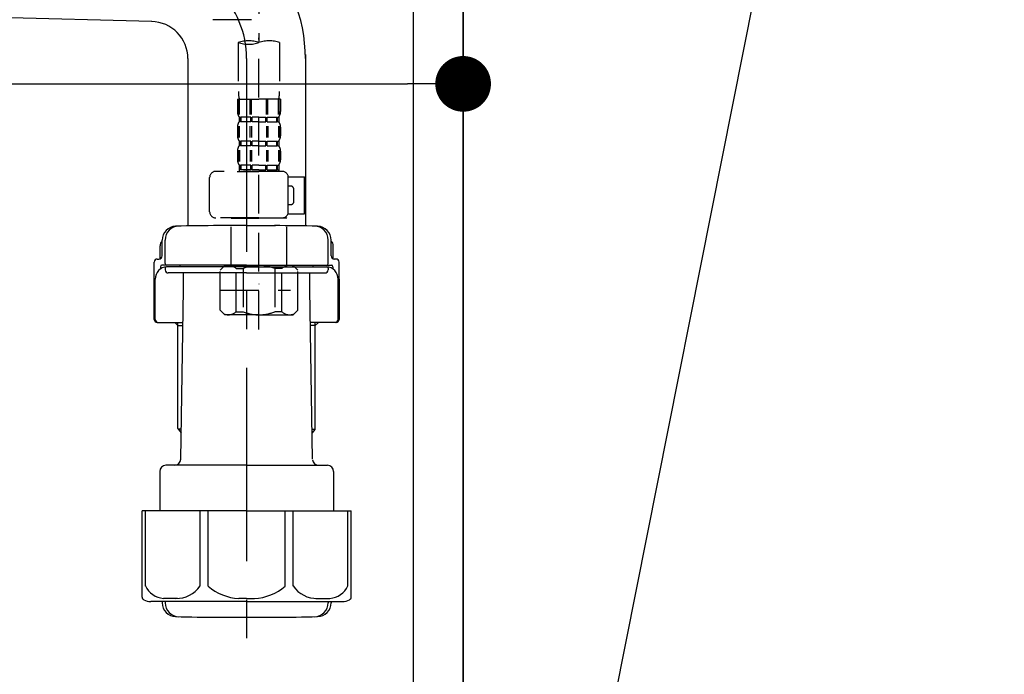
# Model space of a CAD drawing. Extents: x 56059 to 82181, y 210 to 8610.
# Drawn here: x 81119 to 81438, y 2443 to 2655 of the extents above; entities that cross this region are included whole.
import ezdxf

# ---------------------------------------------------------------- set-up
doc = ezdxf.new("R2010")
doc.units = 0
doc.header["$LTSCALE"] = 50
doc.header["$MEASUREMENT"] = 0
for name, pattern in [('CENTER', [2, 1.25, -0.25, 0.25, -0.25]), ('CENTER2', [1.125, 0.75, -0.125, 0.125, -0.125]), ('DASHED', [0.75, 0.5, -0.25])]:
    doc.linetypes.add(name, pattern=pattern)
doc.layers.get('0').update_dxf_attribs({"linetype": 'CONTINUOUS'})
for name, color, linetype in [('111-壁仕上', 3, 'CONTINUOUS'), ('122-扉', 6, 'CONTINUOUS'), ('150-機器', 8, 'CONTINUOUS'), ('160-文字', 254, 'CONTINUOUS'), ('166-寸法B', 11, 'CONTINUOUS')]:
    doc.layers.add(name, color=color, linetype=linetype)
doc.styles.add('KH001', font='txt')
doc.dimstyles.new('KH1xx030', dxfattribs={"dimscale": 30, "dimtxt": 2, "dimasz": 0.6, "dimexe": 0.3, "dimexo": 1.2, "dimgap": 0.5, "dimtad": 3, "dimdec": 1, "dimdsep": 46, "dimlunit": 6, "dimtxsty": 'KH001', "dimblk": 'DOT', "dimcen": 1, "dimdle": 1, "dimclrd": 256, "dimclre": 256, "dimclrt": 256, "dimadec": 0, "dimazin": 0, "dimtfac": 1, "dimtdec": 1, "dimtix": 1, "dimtmove": 2, "dimatfit": 3, "dimldrblk": 'CLOSEDBLANK', "dimfxl": 1, "dimtolj": 1, "dimtzin": 0, "dimlwd": -1, "dimlwe": -1, "dimarcsym": 0})

# ---------------------------------------------------------------- blocks, each defined once
blk = doc.blocks.new('_Dot')
at = {"color": 0, "linetype": 'ByBlock', "lineweight": -2}
blk.add_line((-0.5, 0), (-1, 0), dxfattribs=at)
at = {"color": 0, "linetype": 'ByBlock', "const_width": 0.5}
blk.add_lwpolyline([(-0.25, 0, 1), (0.25, 0, 1)], format="xyb", close=True, dxfattribs=at)
blk = doc.blocks.new('*D185')
at = {"layer": '166-寸法B', "transparency": 16777216}
for p, q in [((81394.65, 3564.66), (81803.23, 3564.66)), ((81794.23, 3546.66), (81794.23, 2112.66)), ((81313.88, 2094.66), (81803.23, 2094.66))]:
    blk.add_line(p, q, dxfattribs=at)
at = {"layer": '166-寸法B', "transparency": 16777216, "xscale": 18, "yscale": 18, "zscale": 18}
for p, rotation in [((81794.23, 3564.66), 90), ((81794.23, 2094.66), 270)]:
    blk.add_blockref('_Dot', p, dxfattribs=dict(at, rotation=rotation))
at = {"layer": '166-寸法B', "transparency": 16777216, "insert": (81743.92, 2829.66), "char_height": 60, "attachment_point": 5, "rotation": 90, "style": 'KH001'}
blk.add_mtext('\\A1;1,470(1520)', dxfattribs=at)
blk = doc.blocks.new('_ClosedBlank')
at = {"color": 0, "linetype": 'ByBlock', "lineweight": -2}
for p, q in [((-1, 0.167), (0, 0)), ((-1, 0.167), (-1, -0.167)), ((0, 0), (-1, -0.167))]:
    blk.add_line(p, q, dxfattribs=at)
blk = doc.blocks.new('*D189')
at = {"layer": '166-寸法B', "transparency": 16777216}
for p, q in [((81353.96, 2864.66), (81668.23, 2864.66)), ((81659.23, 2342.66), (81659.23, 2846.66)), ((81298.88, 2324.66), (81668.23, 2324.66))]:
    blk.add_line(p, q, dxfattribs=at)
at = {"layer": '166-寸法B', "transparency": 16777216, "xscale": 18, "yscale": 18, "zscale": 18}
for p, rotation in [((81659.23, 2864.66), 90), ((81659.23, 2324.66), 270)]:
    blk.add_blockref('_Dot', p, dxfattribs=dict(at, rotation=rotation))
at = {"layer": '166-寸法B', "transparency": 16777216, "insert": (81614.23, 2594.66), "char_height": 60, "attachment_point": 5, "rotation": 90, "style": 'KH001'}
blk.add_mtext('\\A1;540', dxfattribs=at)
blk = doc.blocks.new('*D203')
at = {"layer": '166-寸法B', "transparency": 16777216}
for p, q in [((80622.88, 2842.66), (80622.88, 2624.85)), ((81262.88, 2842.66), (81262.88, 2624.85)), ((80640.88, 2633.85), (81244.88, 2633.85))]:
    blk.add_line(p, q, dxfattribs=at)
at = {"layer": '166-寸法B', "transparency": 16777216, "xscale": 18, "yscale": 18, "zscale": 18, "rotation": 180}
blk.add_blockref('_Dot', (80622.88, 2633.85), dxfattribs=at)
at = {"layer": '166-寸法B', "transparency": 16777216, "xscale": 18, "yscale": 18, "zscale": 18}
blk.add_blockref('_Dot', (81262.88, 2633.85), dxfattribs=at)
at = {"layer": '166-寸法B', "transparency": 16777216, "insert": (80833.69, 2678.85), "char_height": 60, "attachment_point": 5, "style": 'KH001'}
blk.add_mtext('\\A1;640', dxfattribs=at)

msp = doc.modelspace()

# ---------------------------------------------------------------- linework, layer by layer
at = {"layer": '111-壁仕上', "ltscale": 2}
msp.add_lwpolyline([(80450.3, 2094.66), (81262.88, 2094.66), (81262.88, 4494.66), (80450.3, 4494.66)], dxfattribs=at)
at = {"layer": '122-扉', "color": 253}
msp.add_lwpolyline([(81246.88, 2914.66), (81262.88, 2914.66), (81262.88, 2244.66), (81246.88, 2244.66)], close=True, dxfattribs=at)
at = {"layer": '150-機器', "color": 13, "linetype": 'CENTER2'}
msp.add_line((81196.87, 2918.97), (81196.87, 2647.22), dxfattribs=at)
at = {"layer": '150-機器'}
for p, q in [((81162.18, 2654.01), (81013.2, 2657.81)), ((81211.88, 2643.3), (81211.88, 2587.93)), ((81173.88, 2642.01), (81173.88, 2587.93)), ((81211.88, 2642.01), (81211.88, 2587.93)), ((81192.88, 2588.02), (81183.53, 2588.02)), ((81192.88, 2588.02), (81202.23, 2588.02)), ((81165.53, 2578.22), (81165.53, 2583.35)), ((81165.53, 2578.22), (81165.53, 2583.34)), ((81166.53, 2575.72), (81166.53, 2583.37)), ((81219.23, 2575.72), (81219.23, 2583.37)), ((81220.23, 2578.22), (81220.23, 2583.35)), ((81220.23, 2578.22), (81220.23, 2583.34)), ((81164.88, 2577.28), (81164.88, 2581.51)), ((81220.88, 2577.28), (81220.88, 2581.51)), ((81162.98, 2557.72), (81162.98, 2576.22)), ((81163.98, 2577.22), (81164.53, 2577.22)), ((81221.78, 2577.22), (81221.23, 2577.22)), ((81222.78, 2557.72), (81222.78, 2576.22)), ((81164.98, 2574.72), (81164.98, 2573.98)), ((81192.88, 2575.22), (81165.48, 2575.22)), ((81166.53, 2574.22), (81166.53, 2573.72)), ((81192.88, 2574.72), (81166.98, 2574.72)), ((81192.88, 2572.72), (81167.53, 2572.72)), ((81171.38, 2574.72), (81171.38, 2575.22)), ((81172.48, 2567.32), (81172.48, 2572.72)), ((81192.88, 2575.22), (81220.28, 2575.22)), ((81192.88, 2574.72), (81218.78, 2574.72)), ((81192.88, 2572.72), (81218.23, 2572.72)), ((81213.28, 2567.32), (81213.28, 2572.72)), ((81214.38, 2574.72), (81214.38, 2575.22)), ((81219.23, 2574.22), (81219.23, 2573.72)), ((81220.78, 2574.72), (81220.78, 2573.98)), ((81162.98, 2570.72), (81162.98, 2557.72)), ((81163.3, 2557.72), (81163.3, 2570.72)), ((81222.46, 2557.72), (81222.46, 2570.72)), ((81222.78, 2570.72), (81222.78, 2557.72)), ((81171.56, 2512.48), (81172.48, 2567.32)), ((81214.19, 2512.48), (81213.28, 2567.32)), ((81163.98, 2556.72), (81172.3, 2556.72)), ((81170.68, 2555.72), (81169.68, 2556.72)), ((81170.68, 2522.4), (81170.68, 2556.72)), ((81221.78, 2556.72), (81213.45, 2556.72)), ((81215.08, 2522.4), (81215.08, 2556.72)), ((81215.08, 2555.72), (81216.08, 2556.72)), ((81170.68, 2555.72), (81172.28, 2555.72)), ((81215.08, 2555.72), (81213.47, 2555.72)), ((81171.72, 2522.2), (81170.71, 2522.2)), ((81170.8, 2522.06), (81171.7, 2521.06)), ((81214.03, 2522.2), (81215.04, 2522.2)), ((81214.95, 2522.06), (81214.05, 2521.06)), ((81192.88, 2510.52), (81166.78, 2510.52)), ((81192.88, 2510.52), (81218.98, 2510.52)), ((81164.78, 2508.52), (81164.78, 2495.8)), ((81220.98, 2508.52), (81220.98, 2495.8)), ((81192.88, 2495.8), (81159.08, 2495.8)), ((81159.08, 2467.93), (81159.08, 2495.8)), ((81192.88, 2495.8), (81226.68, 2495.8)), ((81226.68, 2467.93), (81226.68, 2495.8)), ((81192.88, 2466.5), (81161.88, 2466.5)), ((81165.53, 2466.5), (81165.53, 2466.09)), ((81166.53, 2466.5), (81166.53, 2466.06)), ((81192.88, 2466.5), (81223.88, 2466.5)), ((81219.23, 2466.5), (81219.23, 2466.06)), ((81220.23, 2466.5), (81220.23, 2466.09)), ((81183.88, 2461.42), (81201.88, 2461.42))]:
    msp.add_line(p, q, dxfattribs=at)
at = {"layer": '150-機器', "color": 13, "linetype": 'DASHED', "ltscale": 0.5}
for p, q in [((81194.42, 2654.6), (81176.47, 2654.6)), ((81190.18, 2647.22), (81190.18, 2631.34)), ((81196.87, 2554.45), (81196.87, 2648.76)), ((81203.55, 2647.22), (81203.55, 2631.34)), ((81189.88, 2628.91), (81189.88, 2624.87)), ((81189.88, 2628.91), (81196.87, 2628.91)), ((81190.32, 2624), (81190.32, 2628.91)), ((81190.52, 2624), (81190.52, 2628.91)), ((81193.97, 2624), (81193.97, 2628.91)), ((81194.43, 2624), (81194.43, 2628.91)), ((81203.85, 2628.91), (81196.87, 2628.91)), ((81199.31, 2624), (81199.31, 2628.91)), ((81199.77, 2624), (81199.77, 2628.91)), ((81203.22, 2624), (81203.22, 2628.91)), ((81203.41, 2624), (81203.41, 2628.91)), ((81203.85, 2628.91), (81203.85, 2624.87)), ((81190.48, 2623.13), (81190.48, 2621.63)), ((81190.88, 2623.13), (81190.48, 2623.13)), ((81190.88, 2621.63), (81190.48, 2621.63)), ((81190.88, 2621.63), (81190.88, 2623.13)), ((81191.07, 2621.63), (81191.07, 2623.13)), ((81194.19, 2623.13), (81191.07, 2623.13)), ((81194.19, 2621.63), (81191.07, 2621.63)), ((81194.19, 2621.63), (81194.19, 2623.13)), ((81194.66, 2621.63), (81194.66, 2623.13)), ((81196.87, 2623.13), (81194.66, 2623.13)), ((81196.87, 2621.63), (81194.66, 2621.63)), ((81196.87, 2623.13), (81199.08, 2623.13)), ((81196.87, 2621.63), (81199.08, 2621.63)), ((81199.08, 2621.63), (81199.08, 2623.13)), ((81199.54, 2621.63), (81199.54, 2623.13)), ((81199.54, 2623.13), (81202.66, 2623.13)), ((81199.54, 2621.63), (81202.66, 2621.63)), ((81202.66, 2621.63), (81202.66, 2623.13)), ((81202.85, 2621.63), (81202.85, 2623.13)), ((81202.85, 2623.13), (81203.25, 2623.13)), ((81202.85, 2621.63), (81203.25, 2621.63)), ((81203.25, 2623.13), (81203.25, 2621.63)), ((81189.88, 2619.88), (81189.88, 2617.09)), ((81190.32, 2620.22), (81190.32, 2616.53)), ((81190.51, 2620.22), (81190.51, 2616.53)), ((81193.96, 2620.22), (81193.96, 2616.53)), ((81194.42, 2620.22), (81194.42, 2616.53)), ((81199.31, 2620.22), (81199.31, 2616.53)), ((81199.77, 2620.22), (81199.77, 2616.53)), ((81203.22, 2620.22), (81203.22, 2616.53)), ((81203.41, 2620.22), (81203.41, 2616.53)), ((81203.85, 2619.88), (81203.85, 2617.09)), ((81190.48, 2615.35), (81190.48, 2613.85)), ((81190.88, 2615.35), (81190.48, 2615.35)), ((81190.88, 2613.85), (81190.88, 2615.35)), ((81191.07, 2613.85), (81191.07, 2615.35)), ((81194.19, 2615.35), (81191.07, 2615.35)), ((81194.19, 2613.85), (81194.19, 2615.35)), ((81194.66, 2613.85), (81194.66, 2615.35)), ((81196.87, 2615.35), (81194.66, 2615.35)), ((81196.87, 2615.35), (81199.08, 2615.35)), ((81199.08, 2613.85), (81199.08, 2615.35)), ((81199.54, 2613.85), (81199.54, 2615.35)), ((81199.54, 2615.35), (81202.66, 2615.35)), ((81202.66, 2613.85), (81202.66, 2615.35)), ((81202.85, 2613.85), (81202.85, 2615.35)), ((81202.85, 2615.35), (81203.25, 2615.35)), ((81203.25, 2615.35), (81203.25, 2613.85)), ((81189.88, 2612.11), (81189.88, 2609.31)), ((81190.32, 2612.42), (81190.32, 2608.72)), ((81190.88, 2613.85), (81190.48, 2613.85)), ((81190.52, 2612.42), (81190.52, 2608.72)), ((81194.19, 2613.85), (81191.07, 2613.85)), ((81193.97, 2612.42), (81193.97, 2608.72)), ((81194.43, 2612.42), (81194.43, 2608.72)), ((81196.87, 2613.85), (81194.66, 2613.85)), ((81196.87, 2613.85), (81199.08, 2613.85)), ((81199.31, 2612.42), (81199.31, 2608.72)), ((81199.54, 2613.85), (81202.66, 2613.85)), ((81199.77, 2612.42), (81199.77, 2608.72)), ((81202.85, 2613.85), (81203.25, 2613.85)), ((81203.22, 2612.42), (81203.22, 2608.72)), ((81203.41, 2612.42), (81203.41, 2608.72)), ((81203.85, 2612.11), (81203.85, 2609.31)), ((81204.35, 2605.57), (81182.9, 2605.57)), ((81189.78, 2605.57), (81196.87, 2605.57)), ((81190.88, 2607.57), (81190.48, 2607.57)), ((81190.48, 2607.57), (81190.48, 2605.57)), ((81190.88, 2606.07), (81190.48, 2606.07)), ((81190.88, 2606.07), (81190.88, 2607.57)), ((81194.19, 2607.57), (81191.07, 2607.57)), ((81191.07, 2606.07), (81191.07, 2607.57)), ((81194.19, 2606.07), (81191.07, 2606.07)), ((81194.19, 2606.07), (81194.19, 2607.57)), ((81196.87, 2607.57), (81194.66, 2607.57)), ((81194.66, 2606.07), (81194.66, 2607.57)), ((81196.87, 2606.07), (81194.66, 2606.07)), ((81196.87, 2607.57), (81199.08, 2607.57)), ((81196.87, 2606.07), (81199.08, 2606.07)), ((81199.08, 2606.07), (81199.08, 2607.57)), ((81199.54, 2607.57), (81202.66, 2607.57)), ((81199.54, 2606.07), (81199.54, 2607.57)), ((81199.54, 2606.07), (81202.66, 2606.07)), ((81202.66, 2606.07), (81202.66, 2607.57)), ((81202.85, 2607.57), (81203.25, 2607.57)), ((81202.85, 2606.07), (81202.85, 2607.57)), ((81202.85, 2606.07), (81203.25, 2606.07)), ((81203.25, 2607.57), (81203.25, 2605.57)), ((81180.91, 2592.51), (81180.91, 2603.58)), ((81206.33, 2603.78), (81211.63, 2603.78)), ((81206.34, 2592.51), (81206.34, 2603.58)), ((81211.63, 2591.81), (81211.63, 2603.78)), ((81207.14, 2600.79), (81206.34, 2600.79)), ((81208.14, 2595.8), (81208.14, 2599.79)), ((81206.21, 2591.81), (81211.63, 2591.81)), ((81206.34, 2594.8), (81207.14, 2594.8)), ((81196.87, 2590.51), (81182.9, 2590.51)), ((81187.99, 2590.51), (81187.89, 2590.41)), ((81187.89, 2590.41), (81196.87, 2590.41)), ((81187.89, 2575.15), (81187.89, 2590.41)), ((81196.87, 2590.51), (81204.35, 2590.51)), ((81205.84, 2590.41), (81196.87, 2590.41)), ((81205.74, 2590.51), (81205.84, 2590.41)), ((81205.84, 2575.15), (81205.84, 2590.41)), ((81184.3, 2573.66), (81185.8, 2575.15)), ((81184.3, 2560.69), (81184.3, 2573.66)), ((81185.8, 2575.15), (81196.87, 2575.15)), ((81186.93, 2575.15), (81196.87, 2575.15)), ((81189.5, 2574.16), (81191.73, 2574.16)), ((81189.5, 2560.19), (81189.5, 2574.16)), ((81191.73, 2574.16), (81191.73, 2560.19)), ((81206.8, 2575.15), (81196.87, 2575.15)), ((81207.94, 2575.15), (81196.87, 2575.15)), ((81204.23, 2574.16), (81202, 2574.16)), ((81202, 2574.16), (81202, 2560.19)), ((81204.23, 2560.19), (81204.23, 2574.16)), ((81209.43, 2573.66), (81207.94, 2575.15)), ((81209.43, 2560.69), (81209.43, 2573.66)), ((81184.3, 2567.17), (81207.09, 2567.17)), ((81196.87, 2569.17), (81196.9, 2569.17)), ((81184.3, 2560.69), (81185.8, 2559.2)), ((81189.5, 2560.19), (81191.73, 2560.19)), ((81204.23, 2560.19), (81202, 2560.19)), ((81209.43, 2560.69), (81207.94, 2559.2)), ((81196.87, 2559.2), (81185.8, 2559.2)), ((81196.87, 2559.2), (81207.94, 2559.2))]:
    msp.add_line(p, q, dxfattribs=at)
at = {"layer": '150-機器', "color": 13, "linetype": 'CENTER'}
msp.add_line((81192.88, 2642.01), (81192.88, 2454.65), dxfattribs=at)
at = {"layer": '150-機器', "color": 13, "ltscale": 0.1}
for p, q in [((81160.16, 2471.5), (81160.16, 2495.8)), ((81177.8, 2471.5), (81177.8, 2495.8)), ((81180.4, 2471.5), (81180.4, 2495.8)), ((81205.35, 2471.5), (81205.35, 2495.8)), ((81207.96, 2471.5), (81207.96, 2495.8)), ((81225.6, 2471.5), (81225.6, 2495.8)), ((81170.51, 2467.5), (81165.98, 2467.5)), ((81192.88, 2467.5), (81190.38, 2467.5)), ((81192.88, 2467.5), (81195.38, 2467.5)), ((81215.25, 2467.5), (81219.78, 2467.5))]:
    msp.add_line(p, q, dxfattribs=at)
at = {"layer": '150-機器'}
for centre, radius, start, end in [((81161.88, 2642.01), 50, 360, 88.8333), ((81161.88, 2642.01), 12, 360, 88.8333), ((81170.03, 2583.34), 4.5, 91.4252, 180), ((81171.03, 2583.37), 4.5, 91.3223, 180), ((81183.88, 2026.66), 561.35, 90, 91.4252), ((81201.88, 2026.66), 561.35, 88.5748, 90), ((81214.73, 2583.37), 4.5, 0, 88.6777), ((81215.73, 2583.34), 4.5, 0, 88.5748), ((81166.88, 2581.51), 2, 132.454, 180), ((81218.88, 2581.51), 2, 0, 47.546), ((81163.98, 2576.22), 1, 90, 180), ((81164.53, 2578.22), 1, 270, 0), ((81164.53, 2578.22), 1, 270, 0), ((81221.23, 2578.22), 1, 180, 270), ((81221.23, 2578.22), 1, 180, 270), ((81221.78, 2576.22), 1, 0, 90), ((81167.3, 2570.72), 4, 93.5454, 180), ((81165.48, 2574.72), 0.5, 90, 180), ((81167.03, 2575.72), 0.5, 180, 270), ((81167.03, 2574.22), 0.5, 90, 180), ((81167.53, 2573.72), 1, 180, 270), ((81218.23, 2573.72), 1, 270, 0), ((81218.46, 2570.72), 4, 0, 86.4546), ((81218.73, 2575.72), 0.5, 270, 0), ((81218.73, 2574.22), 0.5, 0, 90), ((81220.28, 2574.72), 0.5, 0, 90), ((81163.98, 2557.72), 1, 180, 270), ((81163.98, 2557.72), 1, 180, 270), ((81164.3, 2557.72), 1, 180, 270), ((81221.46, 2557.72), 1, 270, 0), ((81221.78, 2557.72), 1, 270, 0), ((81221.78, 2557.72), 1, 270, 0), ((81171.18, 2522.4), 0.5, 180, 221.9647), ((81214.58, 2522.4), 0.5, 318.0353, 0), ((81169.56, 2512.52), 2, 270, 359.0418), ((81216.19, 2512.52), 2, 185.6763, 270), ((81166.78, 2508.52), 2, 90, 180), ((81218.98, 2508.52), 2, 0, 90), ((81160.08, 2467.93), 1, 180, 243.2563), ((81225.68, 2467.93), 1, 296.7437, 360), ((81161.88, 2471.5), 5, 243.2563, 270), ((81170.03, 2466.09), 4.5, 180, 268.5748), ((81171.03, 2466.06), 4.5, 180, 268.6777), ((81214.73, 2466.06), 4.5, 271.3223, 0), ((81215.73, 2466.09), 4.5, 271.4252, 0), ((81223.88, 2471.5), 5, 270, 296.7437), ((81183.88, 3022.77), 561.35, 268.5748, 270), ((81201.88, 3022.77), 561.35, 270, 271.4252)]:
    msp.add_arc(centre, radius, start, end, dxfattribs=at)
at = {"layer": '150-機器', "color": 13, "linetype": 'CENTER'}
msp.add_arc((81161.88, 2642.01), 31, 360, 88.8333, dxfattribs=at)
at = {"layer": '150-機器', "color": 13, "linetype": 'DASHED', "ltscale": 0.5}
for centre, radius, start, end in [((81193.52, 2637.77), 10.02, 70.5288, 109.4712), ((81193.52, 2656.67), 10.02, 250.5288, 289.4712), ((81200.21, 2637.77), 10.02, 70.5288, 109.4712), ((81200.16, 2631.34), 9.97, 180, 194.0699), ((81193.57, 2631.34), 9.97, 345.9301, 0), ((81192.73, 2624.87), 2.84, 180, 217.8493), ((81201, 2624.87), 2.84, 322.1507, 0), ((81192.73, 2619.88), 2.84, 142.1507, 180), ((81201, 2619.88), 2.84, 0, 37.8493), ((81192.73, 2617.09), 2.84, 180, 217.8493), ((81201, 2617.09), 2.84, 322.1507, 0), ((81192.73, 2612.11), 2.84, 142.1507, 180), ((81201, 2612.11), 2.84, 0, 37.8493), ((81192.73, 2609.31), 2.84, 180, 217.8493), ((81201, 2609.31), 2.84, 322.1507, 0), ((81182.9, 2603.58), 1.99, 90, 180), ((81204.35, 2603.58), 1.99, 0, 90), ((81207.14, 2599.79), 0.997, 0, 90), ((81207.14, 2595.8), 0.997, 270, 0), ((81182.9, 2592.51), 1.99, 180.001, 270), ((81204.35, 2592.51), 1.99, 270, 359.999), ((81186.9, 2571.26), 3.89, 48.036, 110.221), ((81196.83, 2561.27), 13.89, 89.864, 111.555), ((81196.9, 2561.27), 13.89, 68.445, 90.136), ((81206.83, 2571.26), 3.89, 69.779, 131.964), ((81186.9, 2563.08), 3.89, 249.779, 311.964), ((81196.87, 2572.91), 13.72, 248.018, 270), ((81196.87, 2572.91), 13.72, 270, 291.982), ((81206.83, 2563.08), 3.89, 228.036, 290.221)]:
    msp.add_arc(centre, radius, start, end, dxfattribs=at)
at = {"layer": '150-機器', "color": 13, "ltscale": 0.1}
for centre, radius, start, end in [((81166.44, 2474.41), 6.92, 204.8352, 266.1563), ((81170.24, 2476.63), 9.13, 268.3376, 325.848), ((81190.86, 2483.13), 15.64, 228.0486, 268.2381), ((81194.9, 2483.13), 15.64, 271.7619, 311.9514), ((81215.51, 2476.63), 9.13, 214.152, 271.6624), ((81219.31, 2474.41), 6.92, 273.8437, 335.1648)]:
    msp.add_arc(centre, radius, start, end, dxfattribs=at)

# ---------------------------------------------------------------- dimensions: what is measured, and where the dimension line sits
at = {"layer": '166-寸法B'}
for base, p1, p2, override, picture, middle in [((81794.23, 2094.66), (81358.65, 3564.66), (81277.88, 2094.66), {"dimpost": '(1520)'}, '*D185', (81743.92, 2829.66)), ((81659.23, 2864.66), (81262.88, 2324.66), (81317.96, 2864.66), {"dimpost": ''}, '*D189', (81614.23, 2594.66))]:
    dim = msp.add_linear_dim(base=base, p1=p1, p2=p2, angle=90, dimstyle='KH1xx030', override=override, dxfattribs=at)
    dim.commit()
    dim.dimension.update_dxf_attribs({"geometry": picture, "text_midpoint": middle})
dim = msp.add_linear_dim(base=(81262.88, 2633.85), p1=(80622.88, 2878.66), p2=(81262.88, 2878.66), dimstyle='KH1xx030', dxfattribs=at)
dim.commit()
dim.dimension.update_dxf_attribs({"geometry": '*D203', "text_midpoint": (80833.69, 2678.85), "dimtype": 128})

# ---------------------------------------------------------------- leaders
at = {"layer": '160-文字'}
msp.add_leader([(81292.88, 2339), (81437.52, 3067.61)], dimstyle='KH1xx030', override={"dimgap": 0.5, "dimtad": 1}, dxfattribs=at)

doc.saveas('drawing.dxf')
